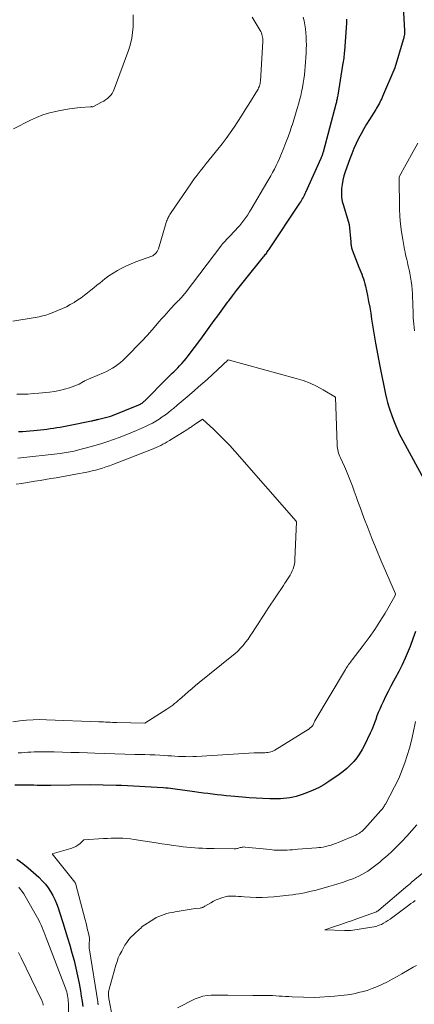
# Model space of a CAD drawing. Units: feet. Extents: x 1199172 to 1204172, y 7076370 to 7083870.
# Drawn here: x 1199751 to 1199811, y 7082373 to 7082523 of the extents above; entities that cross this region are included whole.
import ezdxf

# ---------------------------------------------------------------- set-up
doc = ezdxf.new("R2010")
doc.units = ezdxf.units.FT
doc.header["$MEASUREMENT"] = 0
doc.layers.add('Level 44', color=7, linetype='Continuous', lineweight=0)
doc.layers.add('Level 45', color=7, linetype='Continuous', lineweight=0)

msp = doc.modelspace()

# ---------------------------------------------------------------- linework, layer by layer
at = {"layer": 'Level 44', "color": 32, "linetype": 'Continuous', "lineweight": 30, "elevation": 2190, "flags": 128}
for points in [[(1199809.4, 7082529), (1199809.77, 7082521.58), (1199809.77, 7082521.51), (1199809.78, 7082521.44), (1199809.78, 7082521.37), (1199809.78, 7082521.3), (1199809.78, 7082521.23), (1199809.77, 7082521.16), (1199809.77, 7082521.09), (1199809.76, 7082521.02), (1199809.73, 7082520.84), (1199809.7, 7082520.68), (1199809.66, 7082520.53), (1199809.62, 7082520.37), (1199809.58, 7082520.22), (1199808.29, 7082515.96), (1199806.43, 7082511.56), (1199806.32, 7082511.3), (1199806.2, 7082511.05), (1199806.08, 7082510.8), (1199805.95, 7082510.56), (1199805.82, 7082510.31), (1199805.68, 7082510.07), (1199805.54, 7082509.83), (1199805.4, 7082509.59), (1199804.45, 7082508.1), (1199804.01, 7082507.38), (1199803.58, 7082506.65), (1199803.18, 7082505.92), (1199802.78, 7082505.17), (1199802.41, 7082504.41), (1199802.06, 7082503.65), (1199801.74, 7082502.87), (1199801.45, 7082502.08), (1199800.74, 7082500.11), (1199800.54, 7082499.48), (1199800.38, 7082498.85), (1199800.27, 7082498.2), (1199800.19, 7082497.55), (1199800.17, 7082496.9), (1199800.2, 7082496.25), (1199800.31, 7082495.61), (1199800.47, 7082494.97), (1199801.37, 7082492.08), (1199801.59, 7082489.42), (1199801.6, 7082489.27), (1199801.62, 7082489.11), (1199801.64, 7082488.96), (1199801.67, 7082488.81), (1199801.7, 7082488.67), (1199801.73, 7082488.52), (1199801.78, 7082488.37), (1199801.83, 7082488.23), (1199802.83, 7082485.59), (1199802.97, 7082485.23), (1199803.11, 7082484.87), (1199803.26, 7082484.51), (1199803.4, 7082484.16), (1199803.54, 7082483.79), (1199803.66, 7082483.43), (1199803.76, 7082483.06), (1199803.85, 7082482.68), (1199804.14, 7082481.29), (1199804.31, 7082480.38), (1199804.48, 7082479.48), (1199804.63, 7082478.57), (1199804.78, 7082477.65), (1199804.92, 7082476.74), (1199805.06, 7082475.83), (1199805.22, 7082474.92), (1199805.39, 7082474.01), (1199806.04, 7082470.5), (1199806.14, 7082470), (1199806.23, 7082469.5), (1199806.33, 7082469), (1199806.43, 7082468.5), (1199806.53, 7082468), (1199806.64, 7082467.5), (1199806.74, 7082467), (1199806.84, 7082466.5), (1199806.9, 7082466.22), (1199807.04, 7082465.59), (1199807.21, 7082464.96), (1199807.39, 7082464.33), (1199807.59, 7082463.71), (1199807.85, 7082462.99), (1199808.21, 7082462.02), (1199808.6, 7082461.06), (1199809.04, 7082460.12), (1199809.51, 7082459.2), (1199813.97, 7082450.97)], [(1199751.02, 7082460.54), (1199751.59, 7082460.57), (1199752.16, 7082460.61), (1199752.73, 7082460.66), (1199753.31, 7082460.71), (1199754.83, 7082460.87), (1199755.33, 7082460.92), (1199755.84, 7082460.99), (1199756.34, 7082461.06), (1199756.84, 7082461.14), (1199757.34, 7082461.23), (1199757.84, 7082461.32), (1199758.34, 7082461.41), (1199758.84, 7082461.51), (1199762.11, 7082462.17), (1199762.25, 7082462.2), (1199762.39, 7082462.23), (1199762.53, 7082462.26), (1199762.67, 7082462.3), (1199762.81, 7082462.33), (1199762.95, 7082462.36), (1199763.09, 7082462.4), (1199763.23, 7082462.43), (1199765.06, 7082462.87), (1199769.31, 7082464.62), (1199769.44, 7082464.68), (1199769.56, 7082464.74), (1199769.69, 7082464.81), (1199769.81, 7082464.89), (1199769.92, 7082464.97), (1199770.04, 7082465.06), (1199770.14, 7082465.15), (1199770.25, 7082465.25), (1199773.58, 7082468.62), (1199773.79, 7082468.83), (1199774, 7082469.03), (1199774.21, 7082469.23), (1199774.42, 7082469.43), (1199774.63, 7082469.64), (1199774.85, 7082469.84), (1199775.05, 7082470.05), (1199775.26, 7082470.26), (1199775.54, 7082470.56), (1199775.88, 7082470.93), (1199776.21, 7082471.3), (1199776.53, 7082471.69), (1199776.84, 7082472.09), (1199778.74, 7082474.63), (1199779.26, 7082475.34), (1199779.78, 7082476.04), (1199780.3, 7082476.75), (1199780.82, 7082477.46), (1199781.34, 7082478.17), (1199781.86, 7082478.88), (1199782.38, 7082479.58), (1199782.9, 7082480.29), (1199783.02, 7082480.45), (1199783.61, 7082481.24), (1199784.21, 7082482.01), (1199784.81, 7082482.79), (1199785.42, 7082483.55), (1199788.31, 7082487.14), (1199788.42, 7082487.27), (1199788.53, 7082487.41), (1199788.63, 7082487.55), (1199788.74, 7082487.68), (1199788.84, 7082487.82), (1199788.94, 7082487.97), (1199789.04, 7082488.11), (1199789.14, 7082488.25), (1199793.84, 7082495.33), (1199793.97, 7082495.53), (1199794.1, 7082495.73), (1199794.22, 7082495.94), (1199794.34, 7082496.15), (1199794.45, 7082496.36), (1199794.56, 7082496.57), (1199794.66, 7082496.79), (1199794.76, 7082497.01), (1199797.1, 7082502.21), (1199797.15, 7082502.32), (1199797.19, 7082502.44), (1199797.24, 7082502.56), (1199797.28, 7082502.68), (1199797.32, 7082502.8), (1199797.36, 7082502.92), (1199797.4, 7082503.04), (1199797.43, 7082503.17), (1199799.38, 7082510.46), (1199799.42, 7082510.62), (1199799.46, 7082510.79), (1199799.5, 7082510.95), (1199799.53, 7082511.11), (1199799.57, 7082511.28), (1199799.6, 7082511.44), (1199799.63, 7082511.6), (1199799.66, 7082511.77), (1199800.41, 7082516.34), (1199800.45, 7082516.61), (1199800.49, 7082516.88), (1199800.53, 7082517.15), (1199800.57, 7082517.42), (1199800.6, 7082517.69), (1199800.63, 7082517.97), (1199800.65, 7082518.24), (1199800.67, 7082518.51), (1199800.98, 7082522.8), (1199800.99, 7082522.98), (1199801, 7082523.17), (1199801, 7082523.35)], [(1199811.44, 7082430.1), (1199811.05, 7082428.95), (1199810.63, 7082427.8), (1199810.34, 7082427.1), (1199809.9, 7082426.04), (1199809.43, 7082425.01), (1199808.92, 7082423.98), (1199808.38, 7082422.98), (1199808.13, 7082422.53), (1199807.71, 7082421.75), (1199807.3, 7082420.97), (1199806.9, 7082420.17), (1199806.51, 7082419.37), (1199806.24, 7082418.79), (1199806.01, 7082418.27), (1199805.79, 7082417.75), (1199805.59, 7082417.23), (1199805.41, 7082416.69), (1199805.22, 7082416.16), (1199805.02, 7082415.63), (1199804.8, 7082415.11), (1199804.57, 7082414.6), (1199803.67, 7082412.77), (1199803.32, 7082412.11), (1199802.94, 7082411.47), (1199802.5, 7082410.86), (1199802.04, 7082410.28), (1199801.53, 7082409.73), (1199800.99, 7082409.21), (1199800.42, 7082408.74), (1199799.82, 7082408.29), (1199798.26, 7082407.23), (1199797.49, 7082406.74), (1199796.69, 7082406.3), (1199795.87, 7082405.91), (1199795.02, 7082405.57), (1199794.22, 7082405.27), (1199793.76, 7082405.12), (1199793.29, 7082404.98), (1199792.82, 7082404.86), (1199792.34, 7082404.76), (1199791.85, 7082404.69), (1199791.37, 7082404.63), (1199790.88, 7082404.61), (1199790.39, 7082404.6), (1199789.28, 7082404.61), (1199788.23, 7082404.64), (1199787.18, 7082404.68), (1199786.14, 7082404.75), (1199785.09, 7082404.84), (1199783.31, 7082405.01), (1199782.62, 7082405.08), (1199781.93, 7082405.16), (1199781.23, 7082405.23), (1199780.54, 7082405.31), (1199779.85, 7082405.39), (1199779.16, 7082405.48), (1199778.47, 7082405.57), (1199777.78, 7082405.66), (1199774.5, 7082406.11), (1199774.13, 7082406.16), (1199773.77, 7082406.2), (1199773.41, 7082406.23), (1199773.04, 7082406.25), (1199766.66, 7082406.61), (1199766.56, 7082406.62), (1199766.46, 7082406.62), (1199766.36, 7082406.62), (1199766.26, 7082406.63), (1199766.16, 7082406.63), (1199766.05, 7082406.63), (1199765.95, 7082406.63), (1199765.85, 7082406.63), (1199761.89, 7082406.72), (1199755.9, 7082406.65), (1199755.41, 7082406.64), (1199754.91, 7082406.64), (1199754.42, 7082406.65), (1199753.93, 7082406.65), (1199753.85, 7082406.65), (1199753.32, 7082406.66), (1199752.78, 7082406.67), (1199752.25, 7082406.67), (1199751.72, 7082406.67), (1199750.43, 7082406.67)], [(1199750.75, 7082395.4), (1199751.64, 7082394.77), (1199752.49, 7082394.11), (1199753.3, 7082393.4), (1199754.08, 7082392.65), (1199754.65, 7082392.08), (1199755.1, 7082391.58), (1199755.52, 7082391.05), (1199755.89, 7082390.48), (1199756.23, 7082389.89), (1199756.52, 7082389.27), (1199756.79, 7082388.65), (1199757.03, 7082388.01), (1199757.25, 7082387.36), (1199757.75, 7082385.75), (1199758.11, 7082384.6), (1199758.46, 7082383.45), (1199758.8, 7082382.29), (1199759.13, 7082381.14), (1199759.45, 7082379.98), (1199759.74, 7082378.81), (1199759.99, 7082377.64), (1199760.23, 7082376.46), (1199760.43, 7082375.35), (1199760.56, 7082374.55), (1199760.68, 7082373.75), (1199760.77, 7082372.95)]]:
    msp.add_lwpolyline(points, dxfattribs=at)
at = {"layer": 'Level 45', "color": 32, "linetype": 'Continuous', "lineweight": 0, "flags": 128}
for points, elevation in [([(1199750.15, 7082477.37), (1199753.55, 7082477.93), (1199753.84, 7082477.98), (1199754.14, 7082478.04), (1199754.43, 7082478.1), (1199754.72, 7082478.16), (1199755.01, 7082478.23), (1199755.29, 7082478.31), (1199755.58, 7082478.41), (1199755.86, 7082478.51), (1199757.11, 7082479.02), (1199757.72, 7082479.28), (1199758.31, 7082479.56), (1199758.88, 7082479.88), (1199759.45, 7082480.21), (1199759.53, 7082480.26), (1199760.04, 7082480.59), (1199760.54, 7082480.94), (1199761.03, 7082481.3), (1199761.51, 7082481.68), (1199761.99, 7082482.06), (1199762.46, 7082482.45), (1199762.94, 7082482.83), (1199763.42, 7082483.21), (1199764.16, 7082483.8), (1199764.77, 7082484.26), (1199765.41, 7082484.69), (1199766.06, 7082485.08), (1199766.74, 7082485.45), (1199767.43, 7082485.78), (1199768.13, 7082486.1), (1199768.85, 7082486.38), (1199769.57, 7082486.65), (1199771.47, 7082487.3), (1199771.86, 7082487.66), (1199771.93, 7082487.73), (1199772.01, 7082487.81), (1199772.07, 7082487.9), (1199772.13, 7082487.99), (1199772.18, 7082488.08), (1199772.23, 7082488.18), (1199772.27, 7082488.28), (1199772.3, 7082488.38), (1199773.51, 7082492.41), (1199773.56, 7082492.59), (1199773.63, 7082492.76), (1199773.7, 7082492.93), (1199773.77, 7082493.1), (1199773.86, 7082493.27), (1199773.95, 7082493.43), (1199774.04, 7082493.59), (1199774.15, 7082493.74), (1199777.35, 7082498.42), (1199777.77, 7082499.02), (1199778.2, 7082499.62), (1199778.65, 7082500.2), (1199779.1, 7082500.78), (1199779.56, 7082501.36), (1199780.02, 7082501.93), (1199780.48, 7082502.5), (1199780.95, 7082503.07), (1199781.34, 7082503.55), (1199781.99, 7082504.37), (1199782.63, 7082505.2), (1199783.23, 7082506.05), (1199783.83, 7082506.91), (1199784.4, 7082507.78), (1199784.97, 7082508.66), (1199785.53, 7082509.54), (1199786.08, 7082510.43), (1199787.4, 7082512.57), (1199787.49, 7082512.72), (1199787.57, 7082512.88), (1199787.64, 7082513.04), (1199787.7, 7082513.21), (1199787.75, 7082513.38), (1199787.79, 7082513.55), (1199787.82, 7082513.73), (1199787.84, 7082513.9), (1199788.22, 7082519.95), (1199788.22, 7082520.18), (1199788.21, 7082520.4), (1199788.18, 7082520.62), (1199788.13, 7082520.83), (1199788.07, 7082521.05), (1199787.99, 7082521.26), (1199787.89, 7082521.46), (1199787.79, 7082521.65), (1199786.58, 7082523.66)], 2186), ([(1199750.22, 7082506.65), (1199752.82, 7082507.97), (1199753.76, 7082508.4), (1199754.72, 7082508.78), (1199755.7, 7082509.08), (1199756.7, 7082509.32), (1199757.08, 7082509.4), (1199757.91, 7082509.56), (1199758.74, 7082509.69), (1199759.57, 7082509.8), (1199760.4, 7082509.89), (1199761.95, 7082510.03), (1199762.01, 7082510.03), (1199762.07, 7082510.03), (1199762.13, 7082510.04), (1199762.2, 7082510.03), (1199762.32, 7082510.03), (1199763.66, 7082510.7), (1199763.97, 7082510.87), (1199764.27, 7082511.06), (1199764.55, 7082511.28), (1199764.81, 7082511.52), (1199765.05, 7082511.78), (1199765.26, 7082512.06), (1199765.43, 7082512.37), (1199765.57, 7082512.69), (1199767.79, 7082518.74), (1199768.05, 7082519.59), (1199768.26, 7082520.45), (1199768.38, 7082521.33), (1199768.44, 7082522.22), (1199768.44, 7082522.25), (1199768.45, 7082523.13), (1199768.44, 7082524.01)], 2184), ([(1199750.72, 7082466.23), (1199751.57, 7082466.24), (1199752.41, 7082466.26), (1199753.26, 7082466.32), (1199754.11, 7082466.39), (1199755.72, 7082466.55), (1199756.49, 7082466.66), (1199757.26, 7082466.8), (1199758.02, 7082467), (1199758.77, 7082467.23), (1199760.25, 7082467.76), (1199760.89, 7082468.16), (1199760.93, 7082468.19), (1199760.95, 7082468.19), (1199761.01, 7082468.22), (1199761.03, 7082468.23), (1199761.04, 7082468.24), (1199761.06, 7082468.24), (1199761.07, 7082468.25), (1199763.96, 7082469.49), (1199764.42, 7082469.71), (1199764.86, 7082469.93), (1199765.29, 7082470.19), (1199765.71, 7082470.46), (1199766.12, 7082470.75), (1199766.51, 7082471.06), (1199766.89, 7082471.39), (1199767.25, 7082471.74), (1199768.18, 7082472.66), (1199768.99, 7082473.49), (1199769.79, 7082474.33), (1199770.57, 7082475.18), (1199771.34, 7082476.05), (1199772.43, 7082477.3), (1199772.79, 7082477.71), (1199773.16, 7082478.12), (1199773.52, 7082478.53), (1199773.88, 7082478.94), (1199774.16, 7082479.25), (1199774.39, 7082479.51), (1199774.62, 7082479.75), (1199774.86, 7082480), (1199775.1, 7082480.24), (1199775.3, 7082480.44), (1199775.44, 7082480.58), (1199775.58, 7082480.72), (1199775.72, 7082480.87), (1199775.86, 7082481.02), (1199775.99, 7082481.17), (1199776.12, 7082481.32), (1199776.25, 7082481.48), (1199776.37, 7082481.64), (1199781.95, 7082488.99), (1199782.03, 7082489.1), (1199782.05, 7082489.13), (1199784.02, 7082491.2), (1199784.36, 7082491.57), (1199784.69, 7082491.95), (1199785.01, 7082492.35), (1199785.32, 7082492.75), (1199785.61, 7082493.16), (1199785.9, 7082493.57), (1199786.18, 7082494), (1199786.44, 7082494.43), (1199788.83, 7082498.46), (1199789.13, 7082498.97), (1199789.42, 7082499.48), (1199789.7, 7082500), (1199789.97, 7082500.52), (1199790.23, 7082501.05), (1199790.48, 7082501.58), (1199790.72, 7082502.12), (1199790.95, 7082502.66), (1199791.39, 7082503.74), (1199791.72, 7082504.58), (1199792.05, 7082505.43), (1199792.35, 7082506.29), (1199792.64, 7082507.15), (1199792.66, 7082507.19), (1199792.93, 7082508.03), (1199793.19, 7082508.88), (1199793.44, 7082509.74), (1199793.68, 7082510.59), (1199793.81, 7082511.05), (1199793.97, 7082511.68), (1199794.12, 7082512.31), (1199794.25, 7082512.95), (1199794.37, 7082513.59), (1199794.46, 7082514.23), (1199794.55, 7082514.88), (1199794.61, 7082515.53), (1199794.66, 7082516.17), (1199794.79, 7082518.19), (1199794.82, 7082518.81), (1199794.84, 7082519.43), (1199794.83, 7082520.05), (1199794.81, 7082520.67), (1199794.76, 7082521.29), (1199794.7, 7082521.91), (1199794.6, 7082522.52), (1199794.49, 7082523.13), (1199794.37, 7082523.69)], 2188), ([(1199811.79, 7082504.45), (1199811.09, 7082503.2), (1199808.98, 7082499.35), (1199808.96, 7082499.26), (1199809.04, 7082494.5), (1199809.09, 7082493.32), (1199809.18, 7082492.15), (1199809.33, 7082490.98), (1199809.51, 7082489.81), (1199809.8, 7082488.26), (1199809.87, 7082487.87), (1199809.95, 7082487.49), (1199810.04, 7082487.11), (1199810.13, 7082486.73), (1199810.22, 7082486.35), (1199810.31, 7082485.96), (1199810.39, 7082485.58), (1199810.48, 7082485.2), (1199810.59, 7082484.68), (1199810.71, 7082484.06), (1199810.81, 7082483.44), (1199810.89, 7082482.81), (1199810.94, 7082482.18), (1199810.98, 7082481.55), (1199811.02, 7082480.92), (1199811.04, 7082480.29), (1199811.06, 7082479.65), (1199811.08, 7082478.9), (1199811.12, 7082477.89), (1199811.19, 7082476.88), (1199811.29, 7082475.88)], 2188), ([(1199750.92, 7082456.47), (1199757.35, 7082457.22), (1199757.66, 7082457.25), (1199757.96, 7082457.29), (1199758.27, 7082457.34), (1199758.57, 7082457.39), (1199758.87, 7082457.45), (1199759.18, 7082457.51), (1199759.48, 7082457.58), (1199759.78, 7082457.66), (1199761.91, 7082458.23), (1199762.81, 7082458.48), (1199763.7, 7082458.75), (1199764.59, 7082459.04), (1199765.47, 7082459.34), (1199766.35, 7082459.66), (1199767.22, 7082460), (1199768.09, 7082460.35), (1199768.95, 7082460.72), (1199770.34, 7082461.33), (1199770.87, 7082461.58), (1199771.39, 7082461.84), (1199771.9, 7082462.13), (1199772.4, 7082462.44), (1199772.89, 7082462.77), (1199773.37, 7082463.11), (1199773.83, 7082463.46), (1199774.29, 7082463.83), (1199774.59, 7082464.08), (1199775.18, 7082464.59), (1199775.78, 7082465.09), (1199776.38, 7082465.59), (1199776.98, 7082466.09), (1199777.11, 7082466.2), (1199777.77, 7082466.77), (1199778.42, 7082467.34), (1199779.07, 7082467.91), (1199779.71, 7082468.5), (1199782.92, 7082471.49), (1199793.3, 7082468.64), (1199794.36, 7082468.3), (1199795.39, 7082467.91), (1199796.39, 7082467.44), (1199797.37, 7082466.92), (1199799.29, 7082465.79), (1199799.53, 7082458.54), (1199799.55, 7082458.28), (1199799.58, 7082458.02), (1199799.62, 7082457.77), (1199799.68, 7082457.51), (1199799.75, 7082457.26), (1199799.83, 7082457.01), (1199799.92, 7082456.76), (1199800.03, 7082456.52), (1199800.62, 7082455.24), (1199800.95, 7082454.49), (1199801.27, 7082453.74), (1199801.57, 7082452.97), (1199801.85, 7082452.21), (1199802.13, 7082451.44), (1199802.41, 7082450.67), (1199802.69, 7082449.9), (1199802.97, 7082449.13), (1199803.61, 7082447.41), (1199804.23, 7082445.78), (1199804.86, 7082444.17), (1199805.52, 7082442.56), (1199806.2, 7082440.96), (1199808.41, 7082435.84), (1199808.4, 7082435.78), (1199808.32, 7082435.45), (1199806.82, 7082432.89), (1199806.05, 7082431.62), (1199805.25, 7082430.38), (1199804.4, 7082429.17), (1199803.51, 7082427.97), (1199801.81, 7082425.77), (1199801.67, 7082425.59), (1199801.54, 7082425.42), (1199801.41, 7082425.23), (1199801.27, 7082425.05), (1199801.14, 7082424.87), (1199801.02, 7082424.68), (1199800.9, 7082424.49), (1199800.78, 7082424.3), (1199796.15, 7082416.47), (1199796.08, 7082416.36), (1199796.02, 7082416.24), (1199795.97, 7082416.12), (1199795.91, 7082416), (1199795.81, 7082415.76), (1199795.22, 7082415.23), (1199795.15, 7082415.18), (1199795.1, 7082415.15), (1199790.02, 7082412.02), (1199789.83, 7082411.91), (1199789.62, 7082411.82), (1199789.41, 7082411.75), (1199789.2, 7082411.7), (1199788.97, 7082411.67), (1199788.75, 7082411.64), (1199788.53, 7082411.63), (1199788.3, 7082411.63), (1199788.13, 7082411.63), (1199787.82, 7082411.63), (1199787.5, 7082411.63), (1199787.19, 7082411.62), (1199786.88, 7082411.6), (1199778.1, 7082411.06), (1199777.55, 7082411.03), (1199777, 7082411.02), (1199776.46, 7082411.03), (1199775.91, 7082411.05), (1199775.37, 7082411.07), (1199774.82, 7082411.1), (1199774.28, 7082411.14), (1199773.73, 7082411.17), (1199773.3, 7082411.2), (1199772.54, 7082411.25), (1199771.78, 7082411.29), (1199771.02, 7082411.31), (1199770.26, 7082411.33), (1199768.73, 7082411.37), (1199767.2, 7082411.4), (1199765.68, 7082411.44), (1199764.15, 7082411.49), (1199762.62, 7082411.55), (1199761.49, 7082411.59), (1199760.22, 7082411.64), (1199758.95, 7082411.68), (1199757.68, 7082411.72), (1199756.41, 7082411.75), (1199754.83, 7082411.78), (1199754.35, 7082411.78), (1199753.86, 7082411.77), (1199753.38, 7082411.75), (1199752.9, 7082411.72), (1199752.42, 7082411.69), (1199751.94, 7082411.65), (1199751.45, 7082411.62), (1199750.97, 7082411.59)], 2192), ([(1199750.62, 7082452.52), (1199751.48, 7082452.65), (1199752.34, 7082452.78), (1199753.21, 7082452.92), (1199753.48, 7082452.97), (1199754.29, 7082453.1), (1199755.1, 7082453.24), (1199755.91, 7082453.38), (1199756.72, 7082453.51), (1199757.53, 7082453.65), (1199758.34, 7082453.8), (1199759.15, 7082453.94), (1199759.96, 7082454.09), (1199761.13, 7082454.32), (1199761.67, 7082454.43), (1199762.21, 7082454.55), (1199762.74, 7082454.68), (1199763.27, 7082454.83), (1199763.79, 7082454.99), (1199764.31, 7082455.16), (1199764.83, 7082455.34), (1199765.35, 7082455.53), (1199771.25, 7082457.82), (1199771.61, 7082457.96), (1199771.96, 7082458.11), (1199772.3, 7082458.26), (1199772.65, 7082458.43), (1199772.99, 7082458.6), (1199773.33, 7082458.78), (1199773.66, 7082458.96), (1199773.98, 7082459.16), (1199776.65, 7082460.82), (1199776.79, 7082460.91), (1199776.93, 7082460.99), (1199777.06, 7082461.09), (1199777.2, 7082461.18), (1199777.34, 7082461.27), (1199777.47, 7082461.37), (1199777.61, 7082461.46), (1199777.74, 7082461.55), (1199779, 7082462.41), (1199780.72, 7082460.86), (1199781.56, 7082460.06), (1199782.39, 7082459.25), (1199783.18, 7082458.41), (1199783.96, 7082457.56), (1199793.27, 7082446.89), (1199793.3, 7082446.82), (1199793.31, 7082446.78), (1199793.09, 7082441.05), (1199793.06, 7082440.69), (1199793.01, 7082440.34), (1199792.93, 7082439.99), (1199792.82, 7082439.65), (1199792.69, 7082439.31), (1199792.54, 7082438.99), (1199792.37, 7082438.67), (1199792.18, 7082438.37), (1199792.16, 7082438.35), (1199791.95, 7082438.04), (1199791.74, 7082437.74), (1199791.54, 7082437.43), (1199791.33, 7082437.12), (1199789, 7082433.62), (1199788.49, 7082432.84), (1199787.98, 7082432.06), (1199787.48, 7082431.27), (1199786.98, 7082430.48), (1199786.63, 7082429.92), (1199786.3, 7082429.41), (1199785.95, 7082428.92), (1199785.59, 7082428.45), (1199785.21, 7082427.98), (1199784.81, 7082427.53), (1199784.39, 7082427.1), (1199783.95, 7082426.7), (1199783.49, 7082426.31), (1199778.52, 7082422.32), (1199777.97, 7082421.87), (1199777.43, 7082421.42), (1199776.9, 7082420.96), (1199776.37, 7082420.5), (1199775.86, 7082420.04), (1199775.59, 7082419.8), (1199775.32, 7082419.57), (1199775.04, 7082419.34), (1199774.76, 7082419.11), (1199774.48, 7082418.89), (1199774.19, 7082418.68), (1199773.9, 7082418.47), (1199773.6, 7082418.27), (1199770.24, 7082416.11), (1199765.98, 7082416.23), (1199765.64, 7082416.24), (1199765.3, 7082416.25), (1199764.96, 7082416.27), (1199764.62, 7082416.28), (1199764.27, 7082416.3), (1199763.93, 7082416.32), (1199763.59, 7082416.34), (1199763.25, 7082416.35), (1199755.25, 7082416.65), (1199754.24, 7082416.66), (1199753.23, 7082416.64), (1199752.22, 7082416.57), (1199751.22, 7082416.47), (1199750.13, 7082416.34)], 2194), ([(1199811.45, 7082416.36), (1199811.1, 7082414.64), (1199810.84, 7082413.48), (1199810.55, 7082412.33), (1199810.2, 7082411.2), (1199809.82, 7082410.07), (1199808.94, 7082407.68), (1199806.88, 7082403.81), (1199806.8, 7082403.68), (1199806.72, 7082403.55), (1199806.64, 7082403.42), (1199806.56, 7082403.29), (1199806.46, 7082403.17), (1199806.37, 7082403.05), (1199806.27, 7082402.94), (1199806.17, 7082402.82), (1199803.74, 7082400.09), (1199803.59, 7082399.94), (1199803.43, 7082399.78), (1199803.27, 7082399.64), (1199803.1, 7082399.5), (1199802.92, 7082399.38), (1199802.73, 7082399.26), (1199802.54, 7082399.16), (1199802.35, 7082399.07), (1199799.66, 7082397.95), (1199799.45, 7082397.86), (1199799.24, 7082397.78), (1199799.03, 7082397.7), (1199798.82, 7082397.62), (1199798.61, 7082397.55), (1199798.39, 7082397.48), (1199798.17, 7082397.42), (1199797.95, 7082397.37), (1199797.73, 7082397.33), (1199797.39, 7082397.26), (1199797.06, 7082397.21), (1199796.72, 7082397.17), (1199796.38, 7082397.13), (1199793.53, 7082396.91), (1199793.12, 7082396.88), (1199792.71, 7082396.85), (1199792.3, 7082396.82), (1199791.89, 7082396.79), (1199791.64, 7082396.78), (1199791.35, 7082396.77), (1199791.07, 7082396.76), (1199790.78, 7082396.76), (1199790.49, 7082396.77), (1199790.2, 7082396.78), (1199789.91, 7082396.8), (1199789.62, 7082396.83), (1199789.34, 7082396.86), (1199785.5, 7082397.26), (1199785.35, 7082397.27), (1199785.2, 7082397.26), (1199785.05, 7082397.24), (1199784.91, 7082397.21), (1199784.87, 7082397.2), (1199784.74, 7082397.17), (1199784.62, 7082397.13), (1199784.49, 7082397.09), (1199784.36, 7082397.05), (1199784.23, 7082397.02), (1199784.11, 7082397), (1199783.98, 7082396.98), (1199783.84, 7082396.98), (1199780.8, 7082397.01), (1199780.21, 7082397.02), (1199779.61, 7082397.04), (1199779.02, 7082397.06), (1199778.43, 7082397.09), (1199777.84, 7082397.12), (1199777.24, 7082397.17), (1199776.65, 7082397.23), (1199776.07, 7082397.3), (1199775.47, 7082397.38), (1199774.59, 7082397.51), (1199773.71, 7082397.63), (1199772.83, 7082397.76), (1199771.94, 7082397.9), (1199768.61, 7082398.43), (1199768.03, 7082398.5), (1199767.45, 7082398.57), (1199766.87, 7082398.6), (1199766.28, 7082398.62), (1199765.7, 7082398.62), (1199765.11, 7082398.61), (1199764.53, 7082398.58), (1199763.94, 7082398.54), (1199760.97, 7082398.33), (1199760.37, 7082397.79), (1199760.05, 7082397.55), (1199759.72, 7082397.34), (1199759.37, 7082397.17), (1199758.99, 7082397.04), (1199756.13, 7082396.23), (1199759.58, 7082391.89), (1199759.64, 7082391.81), (1199759.68, 7082391.73), (1199759.72, 7082391.64), (1199759.75, 7082391.55), (1199761.16, 7082386.19), (1199761.29, 7082385.68), (1199761.42, 7082385.17), (1199761.53, 7082384.66), (1199761.64, 7082384.14), (1199761.8, 7082383.35), (1199761.82, 7082383.23), (1199761.83, 7082383.11), (1199761.82, 7082382.99), (1199761.8, 7082382.87), (1199761.78, 7082382.75), (1199761.76, 7082382.62), (1199761.75, 7082382.5), (1199761.74, 7082382.38), (1199761.74, 7082382.29), (1199761.74, 7082382.12), (1199761.75, 7082381.95), (1199761.77, 7082381.78), (1199761.79, 7082381.61), (1199763.06, 7082373.67), (1199763.08, 7082373.59), (1199763.09, 7082373.51), (1199763.1, 7082373.43), (1199763.11, 7082373.35), (1199763.13, 7082373.24)], 2188), ([(1199811.65, 7082400.64), (1199810.91, 7082399.77), (1199810.15, 7082398.92), (1199809.37, 7082398.1), (1199808.97, 7082397.68), (1199808.57, 7082397.27), (1199808.15, 7082396.87), (1199807.73, 7082396.48), (1199807.31, 7082396.09), (1199806.88, 7082395.71), (1199806.44, 7082395.34), (1199806, 7082394.97), (1199805.02, 7082394.18), (1199804.61, 7082393.87), (1199804.19, 7082393.58), (1199803.75, 7082393.31), (1199803.3, 7082393.06), (1199802.84, 7082392.83), (1199802.37, 7082392.62), (1199801.89, 7082392.42), (1199801.41, 7082392.24), (1199801.02, 7082392.1), (1199800.33, 7082391.87), (1199799.65, 7082391.64), (1199798.95, 7082391.43), (1199798.26, 7082391.23), (1199796.34, 7082390.71), (1199795.83, 7082390.58), (1199795.32, 7082390.46), (1199794.8, 7082390.35), (1199794.28, 7082390.24), (1199793.76, 7082390.15), (1199793.24, 7082390.07), (1199792.72, 7082390), (1199792.19, 7082389.94), (1199789.87, 7082389.69), (1199788.98, 7082389.62), (1199788.09, 7082389.58), (1199787.2, 7082389.59), (1199786.3, 7082389.62), (1199785.34, 7082389.69), (1199784.93, 7082389.72), (1199784.51, 7082389.74), (1199784.1, 7082389.77), (1199783.69, 7082389.79), (1199783.29, 7082389.79), (1199782.88, 7082389.76), (1199782.49, 7082389.68), (1199782.09, 7082389.58), (1199781.98, 7082389.54), (1199781.54, 7082389.38), (1199781.11, 7082389.2), (1199780.69, 7082389), (1199780.28, 7082388.77), (1199779.39, 7082388.24), (1199779.31, 7082388.19), (1199779.22, 7082388.15), (1199779.13, 7082388.1), (1199779.05, 7082388.06), (1199778.96, 7082388.03), (1199778.86, 7082388), (1199778.77, 7082387.98), (1199778.67, 7082387.97), (1199777.89, 7082387.9), (1199774.85, 7082387.38), (1199774.43, 7082387.3), (1199774, 7082387.21), (1199773.58, 7082387.11), (1199773.16, 7082386.99), (1199772.75, 7082386.85), (1199772.36, 7082386.69), (1199771.97, 7082386.5), (1199771.6, 7082386.28), (1199769.84, 7082385.14), (1199769.56, 7082384.87), (1199769.41, 7082384.73), (1199769.27, 7082384.6), (1199769.12, 7082384.46), (1199768.98, 7082384.33), (1199768.49, 7082383.9), (1199768.12, 7082383.54), (1199767.78, 7082383.16), (1199767.48, 7082382.74), (1199767.2, 7082382.3), (1199766.71, 7082381.42), (1199766.45, 7082380.9), (1199766.2, 7082380.37), (1199766, 7082379.82), (1199765.82, 7082379.26), (1199764.79, 7082375.62), (1199764.74, 7082375.39), (1199764.71, 7082375.16), (1199764.7, 7082374.93), (1199764.7, 7082374.69), (1199764.72, 7082374.52), (1199764.73, 7082374.37), (1199764.75, 7082374.22), (1199764.77, 7082374.07), (1199764.8, 7082373.93), (1199766.04, 7082367.41)], 2186), ([(1199816.85, 7082396.79), (1199810.81, 7082391.83), (1199810.75, 7082391.77), (1199810.69, 7082391.72), (1199810.62, 7082391.67), (1199810.56, 7082391.62), (1199810.49, 7082391.56), (1199810.43, 7082391.51), (1199810.37, 7082391.46), (1199810.3, 7082391.4), (1199805.86, 7082387.64), (1199805.81, 7082387.59), (1199805.75, 7082387.55), (1199805.69, 7082387.51), (1199805.64, 7082387.48), (1199805.57, 7082387.44), (1199805.51, 7082387.41), (1199805.45, 7082387.38), (1199805.38, 7082387.35), (1199802.54, 7082386.31), (1199801.73, 7082386.02), (1199800.92, 7082385.74), (1199800.1, 7082385.46), (1199799.29, 7082385.19), (1199797.65, 7082384.66), (1199800.65, 7082384.53), (1199800.97, 7082384.53), (1199801.28, 7082384.53), (1199801.59, 7082384.56), (1199801.9, 7082384.6), (1199804.8, 7082385.03), (1199805.18, 7082385.11), (1199805.55, 7082385.2), (1199805.91, 7082385.33), (1199806.26, 7082385.48), (1199806.6, 7082385.65), (1199806.94, 7082385.84), (1199807.26, 7082386.05), (1199807.58, 7082386.27), (1199810.44, 7082388.4), (1199810.77, 7082388.64), (1199811.09, 7082388.87), (1199811.42, 7082389.11)], 2184), ([(1199751.04, 7082391.12), (1199751.31, 7082390.8), (1199751.57, 7082390.47), (1199751.81, 7082390.13), (1199752.03, 7082389.77), (1199753.87, 7082386.47), (1199754.07, 7082386.1), (1199754.26, 7082385.74), (1199754.43, 7082385.36), (1199754.6, 7082384.99), (1199754.76, 7082384.6), (1199754.92, 7082384.22), (1199755.07, 7082383.84), (1199755.22, 7082383.45), (1199758.17, 7082375.74), (1199758.26, 7082375.46), (1199758.35, 7082375.19), (1199758.42, 7082374.91), (1199758.48, 7082374.63), (1199758.52, 7082374.34), (1199758.56, 7082374.05), (1199758.58, 7082373.76), (1199758.59, 7082373.47), (1199758.69, 7082367.84)], 2192), ([(1199751, 7082381.2), (1199751.41, 7082380.38), (1199754.57, 7082373.87), (1199754.62, 7082373.76), (1199754.66, 7082373.65), (1199754.69, 7082373.53), (1199754.72, 7082373.42), (1199754.73, 7082373.3), (1199754.75, 7082373.18)], 2194), ([(1199775.19, 7082372.77), (1199777.9, 7082374.11), (1199778.49, 7082374.35), (1199779.09, 7082374.53), (1199779.71, 7082374.64), (1199780.34, 7082374.69), (1199780.98, 7082374.69), (1199781.62, 7082374.69), (1199782.26, 7082374.69), (1199782.9, 7082374.69), (1199786.69, 7082374.66), (1199787.19, 7082374.66), (1199787.69, 7082374.65), (1199788.19, 7082374.65), (1199788.68, 7082374.64), (1199789.18, 7082374.63), (1199789.68, 7082374.62), (1199790.18, 7082374.59), (1199790.67, 7082374.56), (1199791.17, 7082374.53), (1199791.67, 7082374.5), (1199792.17, 7082374.48), (1199792.67, 7082374.46), (1199796.11, 7082374.36), (1199799.13, 7082374.54), (1199800.1, 7082374.63), (1199801.08, 7082374.75), (1199802.04, 7082374.92), (1199803, 7082375.13), (1199803.27, 7082375.2), (1199804.08, 7082375.42), (1199804.88, 7082375.69), (1199805.66, 7082376), (1199806.42, 7082376.36), (1199807.17, 7082376.74), (1199807.92, 7082377.14), (1199808.66, 7082377.54), (1199809.4, 7082377.96), (1199811.11, 7082378.94), (1199811.6, 7082379.22)], 2186)]:
    msp.add_lwpolyline(points, dxfattribs=dict(at, elevation=elevation))

doc.saveas('drawing.dxf')
